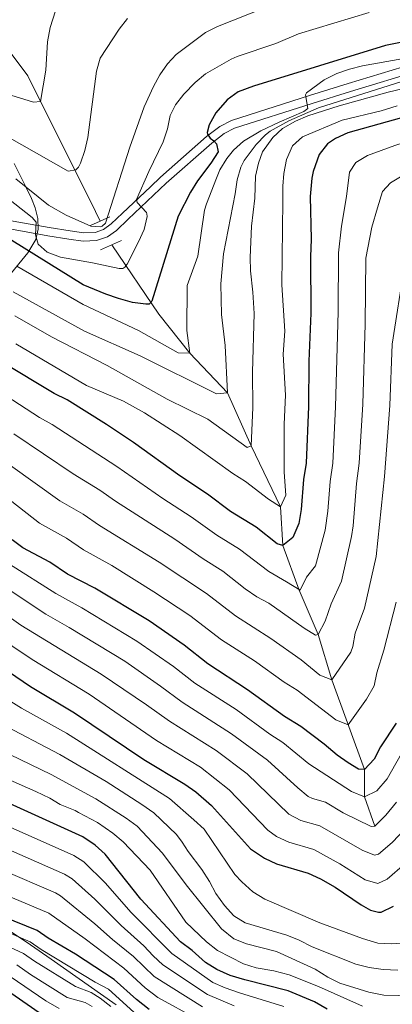
# Model space of a CAD drawing. Units: metres. Extents: x 655052 to 661996, y 739639 to 744422.
# Drawn here: x 656803 to 656942, y 743167 to 743534 of the extents above; entities that cross this region are included whole.
import ezdxf

# ---------------------------------------------------------------- set-up
doc = ezdxf.new("R2010")
doc.units = ezdxf.units.M
doc.header["$MEASUREMENT"] = 0
doc.linetypes.add('DGN Style 2', pattern=[86.60559, 51.963354, -34.642236])
doc.linetypes.add('DGN Style 3', pattern=[121.247826, 86.60559, -34.642236])
for name, color, linetype, lineweight in [('Elementos auxiliares', 7, 'Continuous', 5), ('Entidades rústicas y varios', 7, 'Continuous', 5), ('Hidrografía', 7, 'Continuous', 5), ('Relieve y altimetría', 7, 'Continuous', 5), ('Viales y ferrocarril', 7, 'Continuous', 5)]:
    doc.layers.add(name, color=color, linetype=linetype, lineweight=lineweight)

msp = doc.modelspace()

# ---------------------------------------------------------------- linework, layer by layer
at = {"layer": 'Elementos auxiliares', "color": 250, "linetype": 'Continuous', "lineweight": 5}
msp.add_3dface([(655155.95, 739638.7), (655051.66, 744265.47), (661862.45, 744422.28), (661971.41, 739795.5)], dxfattribs=at)
at = {"layer": 'Entidades rústicas y varios', "color": 92, "linetype": 'DGN Style 3', "lineweight": 5}
for points in [[(656797.873, 743436.724, 798.675), (656806.243, 743446.869, 791.379), (656809.122, 743451.779, 787.62), (656810.009, 743455.633, 784.307), (656809.883, 743459.593, 780.954), (656808.887, 743463.67, 777.898), (656807.517, 743467.111, 775.848), (656805.488, 743471.389, 773.955), (656801.114, 743480.106, 771.461)], [(656839.062, 743166.969, 917.615), (656814.889, 743184.012, 912.359), (656807.228, 743189.297, 911.294), (656790.613, 743200.322, 910.219), (656773.759, 743210.803, 910.068), (656760.507, 743217.821, 910.068), (656750.24, 743222.521, 910.068), (656709.421, 743237.837, 910.068), (656695.653, 743243.741, 910.493), (656668.241, 743255.844, 912.281), (656652.833, 743262.729, 912.571), (656639.251, 743269.007, 912.104), (656630.384, 743273.679, 911.535), (656622.925, 743278.214, 910.936), (656614.617, 743283.852, 910.067), (656606.564, 743289.701, 908.883), (656598.662, 743295.561, 907.25), (656591.207, 743300.947, 905.165), (656583.34, 743306.468, 902.565), (656567.64, 743317.496, 896.925), (656552.049, 743328.532, 890.842), (656521.435, 743351.389, 878.365)], [(656521.435, 743351.389, 878.365), (656552.049, 743328.532, 890.842), (656567.64, 743317.496, 896.925), (656583.34, 743306.468, 902.565), (656591.207, 743300.947, 905.165), (656598.662, 743295.561, 907.25), (656606.564, 743289.701, 908.883), (656614.617, 743283.852, 910.067), (656622.925, 743278.214, 910.936), (656630.384, 743273.679, 911.535), (656639.251, 743269.007, 912.104), (656652.833, 743262.729, 912.571), (656668.241, 743255.844, 912.281), (656695.653, 743243.741, 910.493), (656709.421, 743237.837, 910.068), (656750.24, 743222.521, 910.068), (656760.507, 743217.821, 910.068), (656773.759, 743210.803, 910.068), (656790.613, 743200.322, 910.219), (656807.228, 743189.297, 911.294), (656814.889, 743184.012, 912.359), (656839.062, 743166.969, 917.615)]]:
    msp.add_polyline3d(points, dxfattribs=at)
at = {"layer": 'Entidades rústicas y varios', "color": 250, "linetype": 'Continuous', "lineweight": 5}
msp.add_polyline3d([(656797.873, 743436.724, 798.675), (656806.243, 743446.869, 791.379), (656809.122, 743451.779, 787.62), (656810.009, 743455.633, 784.307), (656809.883, 743459.593, 780.954), (656808.887, 743463.67, 777.898), (656807.517, 743467.111, 775.848), (656805.488, 743471.389, 773.955), (656801.114, 743480.106, 771.461)], dxfattribs=at)
at = {"layer": 'Hidrografía', "color": 142, "linetype": 'DGN Style 3', "lineweight": 15}
for points in [[(656833.125, 743458.61, 764.406), (656831.389, 743462.272, 763.271), (656806.15, 743512.753, 753.102), (656771.83, 743558.688, 738.933)], [(656935.332, 743233.437, 835), (656931.446, 743244.395, 830), (656931.407, 743254.506, 825), (656919.283, 743287.881, 815), (656914.25, 743304.743, 810), (656907.159, 743321.257, 805), (656901.098, 743337.945, 800), (656900.184, 743352.363, 795), (656889.333, 743375.03, 790), (656880.521, 743394.738, 785), (656866.481, 743409.48, 780), (656854.934, 743423.973, 776.722), (656837.453, 743449.841, 767.176)]]:
    msp.add_polyline3d(points, dxfattribs=at)
at = {"layer": 'Relieve y altimetría', "color": 30, "linetype": 'Continuous', "lineweight": 5, "flags": 128}
for points, elevation in [([(656913.121, 743545.658), (656876.754, 743531.15), (656872.338, 743528.852), (656861.347, 743520.684), (656858.165, 743517.264), (656855.324, 743513.099), (656852.919, 743508.734), (656849.486, 743501.202), (656844.089, 743486.182), (656835.081, 743457.844), (656833.789, 743456.83), (656833.057, 743456.485), (656829.601, 743456.737), (656820.488, 743460.842), (656813.927, 743464.628), (656801.731, 743474.441)], 765), ([(656934.151, 743456.416), (656936.288, 743463.653), (656938.126, 743469.691), (656941.095, 743472.879), (656944.828, 743475.133), (656949.295, 743477.333), (656956.704, 743480.372), (656975.7, 743487.038), (656983.448, 743489.794), (656987.749, 743492.371), (657014.48, 743510.352), (657048.111, 743531.781), (657061.021, 743540.597)], 810), ([(656843.269, 743534.052), (656840.165, 743530.128), (656833.078, 743519.366), (656831.697, 743514.524), (656828.473, 743489.851), (656827.427, 743484.997), (656825.748, 743480.264), (656825.073, 743478.713), (656824.11, 743477.706), (656821.161, 743477.312), (656774.878, 743503.58), (656760.764, 743509.347), (656746.681, 743514.502), (656733.463, 743518.371), (656723.197, 743519.912), (656714.112, 743520.536), (656698.966, 743520.543), (656680.527, 743519.927), (656662.421, 743520.147), (656652.143, 743521.484), (656644.614, 743522.902), (656634.224, 743526.55), (656626.669, 743529.859), (656610.583, 743538.223)], 760), ([(656816.455, 743536.992), (656814.483, 743530.751), (656813.53, 743525.459), (656812.842, 743514.895), (656810.864, 743503.165), (656808.322, 743502.945), (656777.156, 743512.494), (656753.626, 743521.213), (656739.338, 743525.959), (656734.535, 743527.338), (656724.149, 743528.936), (656716.691, 743529.526), (656703.542, 743529.527), (656680.619, 743528.35)], 755), ([(656933.154, 743536.335), (656906.916, 743528.41), (656898.452, 743524.772), (656884.049, 743519.922), (656881.82, 743518.981), (656872.246, 743513.511), (656868.414, 743510.321), (656864.223, 743505.941), (656861.169, 743501.97), (656859.117, 743497.938), (656858.094, 743493.043), (656856.587, 743488.21), (656851.226, 743477.18), (656846.623, 743466.692), (656846.813, 743465.546), (656850.32, 743461.9), (656850.521, 743461.356), (656850.542, 743460.37), (656849.5, 743455.5), (656847.389, 743450.963), (656843.108, 743442.609), (656842.311, 743441.523), (656841.5, 743441.012), (656840.186, 743440.983), (656830.234, 743443.169), (656818.37, 743445.298), (656813.397, 743447.152), (656810.054, 743450.107), (656809.052, 743453.519), (656809.357, 743458.291), (656807.841, 743459.983), (656794.797, 743470.21)], 770), ([(657043.732, 743537.979), (657009.452, 743517.525), (656978.743, 743498.536), (656975.871, 743497.211), (656966.935, 743494.094), (656952.728, 743490.082), (656942.776, 743486.821), (656932.508, 743483.061), (656928.213, 743480.533), (656925.907, 743476.917), (656924.711, 743467.853), (656922.893, 743456.821), (656921.727, 743446.835)], 805), ([(656986.914, 743533.851), (656975.107, 743521.782), (656965.796, 743515.578), (656956.253, 743510.973), (656951.636, 743509.431), (656940.278, 743506.632), (656922.069, 743501.546), (656910.331, 743497.883), (656905.765, 743495.874), (656900.975, 743493.191), (656897.296, 743489.814), (656893.445, 743484.48), (656891.978, 743480.257), (656890.934, 743475.357), (656890.625, 743467.164), (656889.403, 743456.836), (656888.845, 743445.167), (656888.979, 743440.168), (656889.946, 743432.262), (656890.425, 743424.255), (656889.73, 743402.489)], 790), ([(656945.312, 743519.017), (656930.732, 743516.476), (656925.881, 743515.25), (656921.09, 743513.556), (656916.392, 743511.224), (656909.862, 743506.41), (656909.55, 743505.664), (656910.402, 743500.589), (656908.867, 743499.405), (656899.65, 743495.509), (656892.923, 743492.225), (656886.435, 743488.391), (656882.726, 743485.046), (656880.25, 743482.01), (656877.578, 743477.777), (656876.388, 743474.612), (656872.616, 743465.081), (656871.962, 743462.749), (656869.399, 743445.659), (656865.441, 743434.668), (656865.302, 743417.95), (656866.481, 743409.48), (656862.161, 743409.635), (656847.358, 743417.996), (656826.782, 743427.575), (656802.088, 743441.939)], 780), ([(656947.712, 743511.405), (656914.342, 743500.888), (656903.301, 743495.999), (656896.297, 743492.129), (656894.6, 743490.838), (656891.143, 743487.235), (656886.677, 743481.254), (656885.418, 743478.804), (656884.082, 743473.977), (656883.339, 743468.816), (656878.97, 743446.459), (656877.938, 743435.275), (656878.226, 743423.864), (656879.657, 743412.321), (656880.521, 743394.738), (656876.378, 743394.44), (656847.997, 743408.533), (656827.224, 743417.721), (656800.694, 743432.318)], 785), ([(656943.634, 743501.517), (656937.676, 743499.742), (656923.096, 743496.197), (656908.313, 743490.054), (656904.672, 743486.641), (656902.392, 743481.594), (656901.377, 743476.44), (656900.996, 743471.734), (656901.036, 743466.23), (656900.684, 743434.904), (656901.783, 743417.731), (656901.215, 743409.204), (656902.062, 743393.878), (656901.52, 743383.125), (656901.574, 743365.243), (656902.139, 743356.602), (656900.184, 743352.363), (656895.753, 743355.116), (656887.22, 743361.723), (656882.403, 743364.751), (656862.72, 743378.91), (656849.569, 743387.36), (656841.814, 743391.59), (656828.032, 743397.534), (656801.784, 743412.959)], 795), ([(656801.024, 743379.445), (656823.029, 743364.634), (656833.021, 743358.469), (656838.761, 743354.476), (656860.881, 743340.25), (656871.372, 743332.937), (656878.792, 743328.344), (656887.073, 743321.844), (656891.404, 743318.828), (656895.815, 743316.473), (656908.996, 743307.113), (656913.221, 743304.569), (656914.25, 743304.743), (656916.84, 743309.801), (656919.032, 743316.217), (656922.887, 743324.628), (656926.595, 743341.252), (656927.2, 743345.226), (656928.489, 743360.967), (656929.424, 743368.563), (656930.796, 743390.55), (656931.659, 743420.332), (656931.964, 743444.839), (656934.151, 743456.416)], 810), ([(656793.111, 743396.82), (656810.547, 743385.53), (656815.226, 743383.008), (656839.247, 743367.393), (656856.445, 743355.477), (656866.933, 743348.639), (656876.454, 743341.742), (656884.983, 743336.576), (656895.901, 743328.193), (656902.42, 743324.463), (656907.535, 743321.364), (656909.841, 743326.105), (656913.222, 743330.394), (656916.801, 743343.663), (656917.787, 743350.741), (656918.639, 743361.758), (656919.606, 743368.565), (656920.673, 743389.597), (656921.608, 743424.856), (656921.727, 743446.835)], 805), ([(656946.288, 743442.178), (656941.691, 743412.902), (656940.853, 743390.067), (656938.831, 743363.577), (656935.812, 743333.871), (656931.473, 743314.564), (656927.999, 743305.353), (656927.131, 743300.388), (656926.368, 743298.231), (656919.283, 743287.881), (656914.878, 743289.655), (656907.92, 743295.386), (656896.563, 743303.283), (656883.441, 743311.697), (656872.601, 743320.112), (656855.068, 743331.707), (656832.829, 743345.414), (656826.795, 743349.544), (656818.133, 743354.55), (656799.744, 743367.694)], 815), ([(656889.73, 743402.489), (656889.93, 743389.231), (656889.333, 743375.03), (656887.777, 743374.466), (656873.124, 743384.947), (656858.022, 743392.401), (656835.707, 743404.958), (656815.033, 743415.562), (656801.409, 743423.461)], 790), ([(656794.386, 743358.741), (656810.56, 743346.271), (656820.569, 743340.62), (656826.897, 743336.353), (656837.416, 743330.446), (656853.115, 743320.713), (656866.41, 743311.879), (656878.27, 743302.764), (656890.533, 743295.002), (656901.532, 743287.038), (656906.387, 743284.021), (656920.717, 743273.084), (656925.345, 743271.193), (656932.122, 743280.762), (656935.084, 743285.678), (656936.073, 743290.59), (656938.593, 743298.973), (656943.176, 743316.886)], 820), ([(656946.792, 743263.345), (656939.837, 743251.067), (656935.99, 743246.645), (656931.446, 743244.395), (656926.58, 743246.412), (656910.772, 743256.65), (656901.063, 743264.664), (656896.207, 743267.681), (656883.718, 743276.922), (656868.356, 743286.723), (656860.441, 743292.836), (656846.757, 743302.382), (656826.303, 743314.773), (656816.562, 743320.047), (656799.329, 743331.042)], 830), ([(656943.287, 743242.352), (656939.333, 743237.556), (656935.332, 743233.437), (656933.91, 743233.307), (656923.517, 743238.371), (656916.955, 743242.336), (656912.111, 743243.734), (656910.449, 743244.559), (656906.582, 743247.736), (656895.375, 743258.042), (656882.007, 743267.82), (656863.612, 743279.615), (656855.602, 743285.602), (656842.226, 743294.846), (656821.533, 743307.443), (656812.837, 743312.381), (656799.608, 743321.149)], 835), ([(656946.51, 743232.416), (656941.681, 743227.37), (656936.659, 743222.979), (656935.161, 743222.707), (656930.606, 743224.567), (656914.797, 743233.539), (656907.757, 743235.616), (656903.28, 743237.912), (656887.769, 743252.912), (656876.221, 743261.615), (656858.868, 743272.507), (656850.373, 743278.632), (656833.506, 743290.042), (656803.567, 743308.285), (656794.452, 743314.681)], 840), ([(656946.389, 743219.42), (656939.818, 743213.751), (656936.413, 743212.108), (656931.64, 743213.485), (656922.266, 743219.503), (656912.639, 743224.742), (656903.252, 743227.511), (656898.667, 743229.647), (656895.5, 743232.026), (656881.122, 743247.036), (656870.422, 743255.39), (656854.124, 743265.399), (656829.005, 743282.552), (656807.757, 743295.437), (656793.256, 743305.148)], 845), ([(656783.016, 743290.302), (656803.783, 743277.437), (656820.581, 743268.045), (656858.861, 743243.777), (656867.98, 743235.758), (656871.77, 743232.404), (656883.218, 743215.517), (656885.773, 743212.716), (656889.857, 743209.068), (656894.377, 743206.307), (656914.809, 743197.499), (656930.662, 743191.693), (656936.351, 743189.973), (656941.343, 743189.714), (656945.535, 743189.954)], 855), ([(656795.92, 743271.756), (656818.075, 743260.176), (656835.333, 743250.133), (656848.625, 743241.532), (656853.12, 743238.385), (656861.486, 743230.356), (656863.576, 743227.481), (656865.784, 743224.046), (656870.908, 743217.275), (656873.798, 743212.837), (656876.174, 743208.388), (656879.419, 743203.936), (656882.832, 743200.145), (656887.098, 743197.537), (656902.545, 743192.891), (656907.177, 743191.002), (656912.008, 743188.575), (656928.267, 743182.102), (656933.16, 743180.89), (656938.422, 743180.125), (656943.844, 743179.818)], 860), ([(656930.708, 743166.448), (656914.345, 743173.746), (656903.363, 743178.078), (656897.668, 743179.604), (656891.186, 743180.741), (656886.411, 743182.224), (656876.774, 743187.167), (656872.603, 743190.411), (656864.945, 743197.72), (656851.698, 743217.09), (656841.705, 743227.686), (656837.804, 743230.813), (656832.06, 743234.78), (656825.107, 743238.597), (656823.777, 743239.248), (656818.275, 743241.548), (656814.391, 743243.868), (656809.117, 743246.377), (656803.019, 743249.082), (656797.954, 743251.285), (656793.149, 743253.285), (656787.775, 743255.536), (656780.338, 743258.43), (656775.526, 743260.945)], 870), ([(656949.501, 743170.283), (656938.628, 743170.563), (656933.101, 743171.71), (656922.282, 743175.073), (656917.805, 743177.301), (656913.028, 743180.259), (656898.7, 743186.836), (656887.498, 743189.627), (656882.861, 743191.482), (656878.281, 743195.307), (656865.069, 743211.685), (656856.311, 743223.354), (656846.818, 743233.482), (656842.814, 743236.466), (656831.512, 743243.645), (656814.887, 743252.71), (656791.649, 743263.884)], 865), ([(656882.902, 743166.589), (656873.05, 743170.762), (656856.453, 743181.815), (656852.785, 743185.189), (656849.382, 743188.887), (656840.912, 743196.531), (656831.162, 743206.275), (656822.678, 743213.862), (656819.882, 743215.58), (656776.055, 743234.853)], 885), ([(656901.467, 743166.364), (656884.917, 743171.435), (656879.565, 743173.299), (656874.977, 743175.296), (656859.743, 743186.106), (656844.558, 743201.418), (656835.04, 743212.194), (656827.025, 743220.238), (656823.296, 743222.554), (656796.307, 743234.582)], 880), ([(656871.129, 743166.236), (656853.163, 743177.524), (656845.492, 743184.923), (656837.738, 743191.238), (656831.158, 743197.155), (656818.344, 743207.477), (656816.468, 743208.607), (656796.254, 743217.284)], 890), ([(656817.829, 743165.598), (656812.866, 743168.476), (656799.591, 743177.566), (656792.211, 743181.574), (656772.556, 743193.808), (656763.359, 743198.572), (656752.652, 743205.082), (656743.962, 743209.677), (656739.004, 743211.552)], 920), ([(656869.112, 743161.742), (656854.553, 743169.646), (656849.873, 743173.233), (656841.918, 743180.66), (656827.543, 743191.49), (656814.014, 743201.107), (656792.493, 743210.147)], 895), ([(656845.644, 743164.174), (656836.195, 743172.74), (656831.278, 743175.339), (656811.212, 743187.499), (656807.129, 743190.385), (656795.364, 743195.416)], 905), ([(656837.066, 743166.35), (656833.122, 743169.43), (656829.737, 743171.602), (656823.902, 743173.734), (656808.685, 743183.205), (656804.615, 743186.113), (656794.313, 743190.802)], 910), ([(656830.127, 743166.34), (656827.526, 743167.837), (656820.865, 743169.666), (656807.217, 743178.217), (656802.103, 743181.839)], 915)]:
    msp.add_lwpolyline(points, dxfattribs=dict(at, elevation=elevation))
at = {"layer": 'Relieve y altimetría', "color": 30, "linetype": 'Continuous', "lineweight": 25, "flags": 128}
for points, elevation in [([(656947.334, 743525.633), (656939.237, 743523.975), (656890.174, 743508.89), (656884.408, 743506.739), (656880.383, 743503.87), (656876.125, 743498.915), (656873.662, 743494.558), (656872.857, 743491.628), (656873.036, 743490.975), (656874.054, 743489.519), (656875.39, 743488.562), (656876.401, 743487.435), (656876.959, 743484.489), (656874.286, 743480.271), (656869.312, 743473.639), (656866.665, 743469.399), (656862.063, 743460.481), (656852.27, 743428.814), (656851.306, 743427.806), (656850.156, 743427.781), (656845.194, 743428.374), (656839.877, 743429.823), (656835.162, 743431.437), (656826.731, 743434.976), (656791.971, 743456.577)], 775), ([(656945.239, 743497.142), (656925.194, 743491.558), (656920.7, 743489.398), (656917.724, 743487.388), (656914.606, 743483.456), (656912.313, 743477.118), (656911.844, 743474.687), (656911.258, 743467.773), (656911.607, 743452.006), (656911.356, 743445.339), (656911.467, 743424.382), (656910.67, 743406.525), (656910.609, 743389.719), (656909.788, 743368.567), (656908.789, 743362.55), (656907.934, 743351.27), (656907.008, 743346.077), (656904.766, 743340.868), (656901.098, 743337.945), (656898.953, 743338.496), (656891.174, 743344.81), (656881.536, 743350.549), (656872.986, 743357.03), (656862.788, 743363.821), (656845.474, 743376.318), (656835.498, 743382.998), (656820.849, 743392.11), (656815.949, 743394.45), (656796.396, 743406.231)], 800), ([(656943.215, 743271.755), (656937.395, 743262.967), (656934.981, 743258.414), (656931.407, 743254.506), (656929.183, 743254.727), (656925.371, 743257.068), (656921.271, 743259.931), (656916.487, 743264.038), (656907.71, 743270.541), (656901.641, 743274.312), (656887.892, 743284.267), (656873.1, 743293.831), (656864.312, 743300.775), (656851.289, 743309.918), (656831.073, 743322.103), (656820.965, 743327.292), (656814.343, 743331.696), (656804.326, 743337.09), (656800.319, 743340.083)], 825), ([(656787.985, 743298.512), (656807.225, 743285.453), (656823.607, 743275.62), (656849.38, 743258.292), (656864.593, 743249.12), (656868.654, 743246.202), (656874.475, 743241.16), (656889.058, 743225.05), (656894.216, 743221.503), (656898.748, 743219.407), (656910.481, 743215.945), (656915.019, 743213.839), (656920.537, 743210.697), (656930.187, 743204.145), (656933.665, 743202.212), (656936.636, 743201.424), (656937.665, 743201.509), (656942.286, 743203.629)], 850), ([(656917.597, 743165.404), (656912.859, 743168.112), (656902.992, 743172.213), (656886.932, 743176.281), (656881.525, 743177.904), (656876.481, 743180.107), (656872.238, 743182.754), (656867.349, 743187.157), (656863.033, 743190.397), (656848.204, 743206.306), (656834.968, 743223.057), (656831.216, 743226.359), (656826.711, 743229.528), (656799.374, 743241.848)], 875), ([(656851.354, 743165.269), (656846.584, 743168.943), (656838.345, 743176.397), (656823.928, 743185.825), (656813.74, 743191.793), (656809.64, 743194.66), (656788.498, 743203.248)], 900), ([(656810.407, 743163.935), (656797.079, 743173.292)], 925)]:
    msp.add_lwpolyline(points, dxfattribs=dict(at, elevation=elevation))
at = {"layer": 'Viales y ferrocarril', "color": 1, "linetype": 'DGN Style 2', "lineweight": 5, "extrusion": (-0.011988, -0.005456, 0.999913), "elevation": -11163.472, "flags": 128}
msp.add_lwpolyline([(656791.561, 743407.15), (656798.679, 743410.389)], dxfattribs=at)
at = {"layer": 'Viales y ferrocarril', "color": 1, "linetype": 'DGN Style 2', "lineweight": 5, "elevation": 768.092, "flags": 128}
msp.add_lwpolyline([(656833.261, 743447.934), (656841.09, 743451.496)], dxfattribs=at)
at = {"layer": 'Viales y ferrocarril', "color": 250, "linetype": 'Continuous', "lineweight": 5}
msp.add_polyline3d([(656978.484, 743535.056, 781.79), (656975.53, 743531.691, 781.283), (656969.273, 743523.342, 781.077), (656963.969, 743519.905, 781.077), (656952.371, 743514.849, 781.077), (656926.213, 743506.917, 781.003), (656911.945, 743502.486, 780.112), (656883.126, 743493.221, 777.586), (656879.249, 743491.25, 776.566), (656874.584, 743487.734, 774.916), (656857.695, 743472.788, 772.862), (656843.579, 743459.337, 768.511), (656839.156, 743455.21, 767.523), (656835.799, 743452.822, 767.318), (656831.801, 743451.433, 767.42), (656826.749, 743451.201, 767.42), (656821.479, 743451.975, 767.499), (656813.611, 743453.23, 768.447), (656795.282, 743456.497, 773.889), (656776.091, 743457.932, 779.042), (656765.732, 743459.209, 782.142), (656748.187, 743462.711, 784.67), (656739.702, 743465.094, 787.031), (656735.137, 743466.041, 787.218)], dxfattribs=at)
at = {"layer": 'Viales y ferrocarril', "color": 250, "linetype": 'DGN Style 3', "lineweight": 5}
msp.add_polyline3d([(656951.305, 743517.746, 781.077), (656925.309, 743509.864, 781.003), (656911.017, 743505.424, 780.112), (656881.949, 743496.08, 777.586), (656877.611, 743493.875, 776.566), (656872.633, 743490.122, 774.916), (656855.61, 743475.059, 772.862), (656851.789, 743471.418, 771.686), (656841.465, 743461.58, 768.511), (656837.203, 743457.603, 767.523), (656834.372, 743455.588, 767.318), (656831.213, 743454.491, 767.42), (656826.904, 743454.293, 767.42), (656821.946, 743455.021, 767.499), (656814.125, 743456.269, 768.447), (656795.669, 743459.559, 773.889)], dxfattribs=at)

doc.saveas('drawing.dxf')
